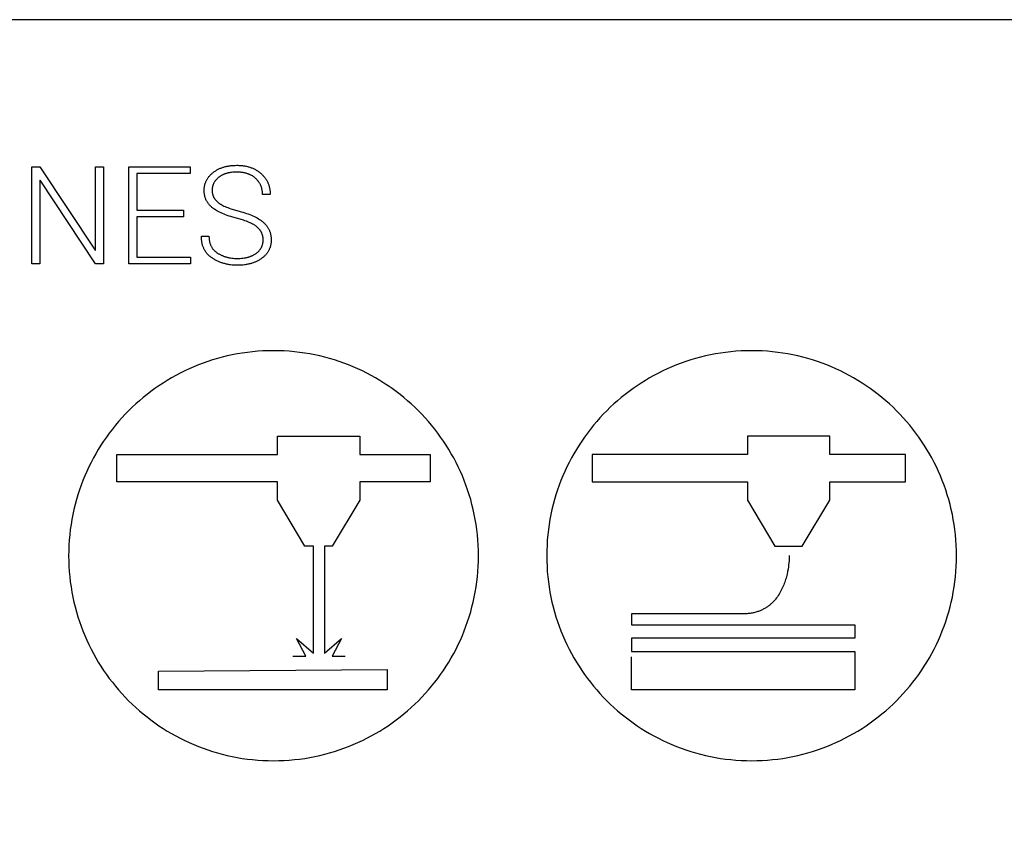
# Model space of a CAD drawing. Units: millimetres. Extents: x 0 to 162, y -38 to 78.
# Drawn here: x 87 to 123, y 49 to 78 of the extents above; entities that cross this region are included whole.
import ezdxf

# ---------------------------------------------------------------- set-up
doc = ezdxf.new("R2010")
doc.units = ezdxf.units.MM
doc.header["$MEASUREMENT"] = 0
for name, color, linetype, true_color in [('Livello 02', 3, 'Continuous', 0x00ff00), ('Predefinito', 18, 'Continuous', 0x000000), ('red', 1, 'Continuous', 0xff0000)]:
    doc.layers.add(name, color=color, linetype=linetype, true_color=true_color)

msp = doc.modelspace()

# ---------------------------------------------------------------- linework, layer by layer
at = {"layer": 'Livello 02'}
for points in [[(93.956, 72.558), (93.977, 72.573), (93.998, 72.589), (94.02, 72.603), (94.042, 72.618), (94.065, 72.631), (94.088, 72.645), (94.112, 72.658), (94.135, 72.67), (94.16, 72.682), (94.184, 72.693), (94.209, 72.704), (94.234, 72.714), (94.26, 72.724), (94.286, 72.733), (94.312, 72.742), (94.339, 72.75), (94.366, 72.758), (94.394, 72.765), (94.422, 72.772), (94.45, 72.778), (94.479, 72.784), (94.508, 72.789), (94.537, 72.794), (94.567, 72.798), (94.597, 72.802), (94.628, 72.805), (94.69, 72.81), (94.753, 72.813), (94.819, 72.814)], [(94.819, 72.814), (94.853, 72.814), (94.886, 72.813), (94.92, 72.811), (94.953, 72.809), (94.985, 72.807), (95.017, 72.803), (95.049, 72.799), (95.08, 72.795), (95.111, 72.79), (95.141, 72.784), (95.171, 72.778), (95.201, 72.771), (95.23, 72.764), (95.259, 72.756), (95.287, 72.747), (95.315, 72.738), (95.342, 72.728), (95.369, 72.717), (95.396, 72.706), (95.422, 72.695), (95.448, 72.682), (95.474, 72.67), (95.499, 72.656), (95.523, 72.642), (95.547, 72.628), (95.571, 72.612), (95.594, 72.597), (95.617, 72.58), (95.64, 72.563), (95.662, 72.546), (95.684, 72.528), (95.705, 72.509)], [(93.62, 71.894), (93.62, 71.919), (93.621, 71.944), (93.623, 71.969), (93.625, 71.993), (93.628, 72.017), (93.632, 72.041), (93.636, 72.065), (93.641, 72.088), (93.646, 72.111), (93.653, 72.134), (93.66, 72.156), (93.667, 72.178), (93.675, 72.2), (93.684, 72.221), (93.694, 72.243), (93.704, 72.263), (93.715, 72.284), (93.726, 72.304), (93.738, 72.324), (93.751, 72.344), (93.764, 72.364), (93.779, 72.383), (93.793, 72.401), (93.809, 72.42), (93.825, 72.438), (93.841, 72.456), (93.859, 72.474), (93.877, 72.491), (93.896, 72.508), (93.915, 72.525), (93.935, 72.541), (93.956, 72.558)], [(94.819, 72.565), (94.766, 72.564), (94.715, 72.562), (94.665, 72.558), (94.617, 72.553), (94.593, 72.55), (94.57, 72.546), (94.547, 72.543), (94.524, 72.538), (94.502, 72.534), (94.48, 72.529), (94.459, 72.523), (94.438, 72.517), (94.417, 72.511), (94.397, 72.505), (94.377, 72.498), (94.357, 72.491), (94.338, 72.483), (94.319, 72.475), (94.301, 72.467), (94.283, 72.458), (94.265, 72.449), (94.248, 72.439), (94.231, 72.429), (94.214, 72.419), (94.198, 72.409), (94.182, 72.398), (94.166, 72.386), (94.151, 72.375)], [(95.503, 72.336), (95.487, 72.35), (95.471, 72.363), (95.454, 72.377), (95.437, 72.389), (95.42, 72.402), (95.402, 72.414), (95.384, 72.425), (95.366, 72.436), (95.347, 72.447), (95.328, 72.457), (95.308, 72.466), (95.289, 72.475), (95.268, 72.484), (95.248, 72.492), (95.227, 72.5), (95.206, 72.508), (95.184, 72.515), (95.162, 72.521), (95.14, 72.527), (95.117, 72.533), (95.094, 72.538), (95.071, 72.543), (95.047, 72.547), (95.023, 72.551), (94.999, 72.554), (94.974, 72.557), (94.949, 72.559), (94.924, 72.561), (94.898, 72.563), (94.872, 72.564), (94.819, 72.565)], [(95.705, 72.509), (95.726, 72.49), (95.746, 72.47), (95.765, 72.45), (95.784, 72.43), (95.802, 72.41), (95.819, 72.39), (95.836, 72.369), (95.852, 72.348), (95.867, 72.326), (95.882, 72.305), (95.895, 72.283), (95.909, 72.261), (95.921, 72.239), (95.933, 72.216), (95.944, 72.193), (95.955, 72.17), (95.965, 72.147), (95.974, 72.123), (95.983, 72.099), (95.991, 72.075), (95.998, 72.05), (96.004, 72.026), (96.01, 72.001), (96.015, 71.975), (96.02, 71.95), (96.024, 71.924), (96.027, 71.898), (96.029, 71.872), (96.031, 71.845), (96.032, 71.818), (96.032, 71.791), (96.032, 71.764)], [(94.151, 72.375), (94.136, 72.363), (94.122, 72.35), (94.108, 72.338), (94.094, 72.325), (94.082, 72.313), (94.069, 72.3), (94.057, 72.287), (94.046, 72.274), (94.035, 72.26), (94.024, 72.246), (94.014, 72.233), (94.004, 72.219), (93.995, 72.204), (93.986, 72.19), (93.978, 72.176), (93.97, 72.161), (93.963, 72.146), (93.956, 72.131), (93.95, 72.116), (93.944, 72.1), (93.939, 72.085), (93.934, 72.069), (93.929, 72.053), (93.925, 72.037), (93.922, 72.02), (93.919, 72.004), (93.916, 71.987), (93.914, 71.97), (93.912, 71.953), (93.911, 71.936), (93.911, 71.918), (93.91, 71.901)], [(95.756, 71.75), (95.756, 71.772), (95.755, 71.794), (95.754, 71.815), (95.752, 71.837), (95.75, 71.858), (95.747, 71.879), (95.744, 71.899), (95.74, 71.92), (95.736, 71.94), (95.731, 71.96), (95.726, 71.98), (95.721, 71.999), (95.714, 72.018), (95.708, 72.037), (95.701, 72.056), (95.693, 72.074), (95.685, 72.092), (95.676, 72.11), (95.667, 72.128), (95.657, 72.145), (95.647, 72.163), (95.637, 72.18), (95.625, 72.196), (95.614, 72.213), (95.602, 72.229), (95.589, 72.245), (95.576, 72.261), (95.563, 72.276), (95.548, 72.291), (95.534, 72.306), (95.519, 72.321), (95.503, 72.336)], [(93.92, 71.261), (93.902, 71.276), (93.884, 71.291), (93.866, 71.307), (93.85, 71.322), (93.834, 71.339), (93.818, 71.355), (93.803, 71.372), (93.789, 71.389), (93.775, 71.406), (93.762, 71.424), (93.749, 71.442), (93.737, 71.46), (93.726, 71.479), (93.715, 71.498), (93.705, 71.517), (93.695, 71.536), (93.686, 71.556), (93.677, 71.577), (93.669, 71.597), (93.662, 71.618), (93.655, 71.639), (93.649, 71.661), (93.644, 71.683), (93.639, 71.705), (93.634, 71.727), (93.63, 71.75), (93.627, 71.773), (93.625, 71.797), (93.622, 71.82), (93.621, 71.844), (93.62, 71.869), (93.62, 71.894)], [(93.91, 71.901), (93.911, 71.884), (93.911, 71.868), (93.912, 71.851), (93.914, 71.835), (93.916, 71.819), (93.918, 71.803), (93.921, 71.788), (93.924, 71.772), (93.928, 71.757), (93.932, 71.742), (93.937, 71.727), (93.942, 71.712), (93.947, 71.697), (93.953, 71.683), (93.959, 71.669), (93.966, 71.655), (93.973, 71.641), (93.981, 71.627), (93.989, 71.613), (93.997, 71.6), (94.006, 71.587), (94.015, 71.574), (94.025, 71.561), (94.035, 71.548), (94.046, 71.536), (94.057, 71.523), (94.069, 71.511), (94.081, 71.499), (94.093, 71.487), (94.106, 71.476), (94.119, 71.464), (94.133, 71.453)], [(96.025, 71.75), (95.756, 71.75)], [(96.032, 71.764), (96.025, 71.75)], [(94.133, 71.453), (94.147, 71.442), (94.162, 71.431), (94.177, 71.42), (94.193, 71.409), (94.21, 71.398), (94.227, 71.387), (94.245, 71.376), (94.264, 71.366), (94.303, 71.345), (94.344, 71.324), (94.389, 71.304), (94.435, 71.284), (94.484, 71.265), (94.536, 71.245), (94.59, 71.226), (94.647, 71.208), (94.768, 71.172), (94.899, 71.137)], [(94.804, 70.88), (94.663, 70.918), (94.595, 70.938), (94.53, 70.959), (94.467, 70.981), (94.406, 71.003), (94.348, 71.025), (94.291, 71.049), (94.237, 71.073), (94.185, 71.098), (94.135, 71.123), (94.088, 71.15), (94.043, 71.177), (94, 71.204), (93.979, 71.218), (93.959, 71.232), (93.939, 71.247), (93.92, 71.261)], [(94.899, 71.137), (94.97, 71.118), (95.038, 71.099), (95.105, 71.078), (95.169, 71.057), (95.231, 71.035), (95.291, 71.012), (95.349, 70.989), (95.404, 70.965), (95.458, 70.94), (95.509, 70.914), (95.558, 70.887), (95.605, 70.859), (95.65, 70.831), (95.672, 70.817), (95.693, 70.802), (95.714, 70.787), (95.734, 70.772), (95.753, 70.757), (95.772, 70.741)], [(95.561, 70.555), (95.547, 70.566), (95.532, 70.578), (95.517, 70.589), (95.501, 70.6), (95.485, 70.611), (95.468, 70.622), (95.45, 70.633), (95.432, 70.644), (95.393, 70.666), (95.352, 70.687), (95.309, 70.708), (95.263, 70.728), (95.214, 70.749), (95.163, 70.768), (95.11, 70.788), (95.054, 70.807), (94.934, 70.844), (94.804, 70.88)], [(95.772, 70.741), (95.79, 70.726), (95.808, 70.71), (95.825, 70.693), (95.842, 70.677), (95.858, 70.66), (95.874, 70.642), (95.889, 70.625), (95.903, 70.607), (95.917, 70.589), (95.93, 70.57), (95.942, 70.551), (95.954, 70.532), (95.966, 70.513), (95.976, 70.493), (95.987, 70.473), (95.996, 70.453), (96.005, 70.432), (96.014, 70.411), (96.022, 70.39), (96.029, 70.368), (96.036, 70.346), (96.042, 70.324), (96.047, 70.301), (96.052, 70.278), (96.057, 70.255), (96.061, 70.232), (96.064, 70.208), (96.066, 70.184), (96.068, 70.16), (96.07, 70.135), (96.071, 70.11), (96.071, 70.085)], [(95.778, 70.081), (95.778, 70.099), (95.777, 70.117), (95.776, 70.134), (95.775, 70.152), (95.773, 70.169), (95.77, 70.186), (95.768, 70.203), (95.764, 70.219), (95.761, 70.236), (95.757, 70.252), (95.752, 70.268), (95.747, 70.283), (95.742, 70.299), (95.736, 70.314), (95.73, 70.329), (95.724, 70.344), (95.717, 70.359), (95.709, 70.374), (95.701, 70.388), (95.693, 70.402), (95.684, 70.416), (95.675, 70.43), (95.666, 70.443), (95.656, 70.456), (95.645, 70.469), (95.635, 70.482), (95.623, 70.495), (95.612, 70.507), (95.6, 70.519), (95.587, 70.531), (95.574, 70.543), (95.561, 70.555)], [(93.522, 70.204), (93.527, 70.219)], [(93.907, 69.424), (93.882, 69.441), (93.859, 69.458), (93.836, 69.476), (93.814, 69.495), (93.793, 69.514), (93.772, 69.533), (93.753, 69.553), (93.734, 69.573), (93.716, 69.594), (93.699, 69.615), (93.682, 69.637), (93.667, 69.659), (93.652, 69.682), (93.638, 69.705), (93.625, 69.729), (93.612, 69.753), (93.601, 69.777), (93.59, 69.802), (93.58, 69.828), (93.571, 69.854), (93.562, 69.881), (93.555, 69.908), (93.548, 69.935), (93.542, 69.963), (93.536, 69.992), (93.532, 70.02), (93.528, 70.05), (93.526, 70.08), (93.524, 70.11), (93.522, 70.141), (93.522, 70.172), (93.522, 70.204)], [(93.527, 70.219), (93.796, 70.219)], [(93.796, 70.219), (93.796, 70.193), (93.797, 70.168), (93.798, 70.143), (93.8, 70.119), (93.803, 70.095), (93.806, 70.071), (93.81, 70.048), (93.815, 70.025), (93.82, 70.003), (93.826, 69.981), (93.832, 69.96), (93.839, 69.938), (93.847, 69.918), (93.855, 69.898), (93.864, 69.878), (93.873, 69.858), (93.883, 69.84), (93.894, 69.821), (93.905, 69.803), (93.917, 69.785), (93.929, 69.768), (93.942, 69.751), (93.956, 69.735), (93.97, 69.719), (93.985, 69.703), (94, 69.688), (94.016, 69.673), (94.033, 69.659), (94.05, 69.645), (94.068, 69.631), (94.087, 69.618), (94.106, 69.606)], [(95.518, 69.591), (95.534, 69.603), (95.55, 69.615), (95.565, 69.627), (95.579, 69.639), (95.593, 69.652), (95.606, 69.665), (95.619, 69.678), (95.632, 69.691), (95.644, 69.705), (95.655, 69.718), (95.666, 69.733), (95.676, 69.747), (95.686, 69.761), (95.696, 69.776), (95.705, 69.791), (95.713, 69.806), (95.721, 69.822), (95.728, 69.837), (95.735, 69.853), (95.741, 69.869), (95.747, 69.886), (95.753, 69.902), (95.757, 69.919), (95.762, 69.936), (95.766, 69.953), (95.769, 69.971), (95.772, 69.989), (95.774, 70.007), (95.776, 70.025), (95.777, 70.043), (95.778, 70.062), (95.778, 70.081)], [(96.071, 70.085), (96.071, 70.058), (96.07, 70.032), (96.068, 70.006), (96.066, 69.981), (96.063, 69.956), (96.059, 69.931), (96.054, 69.907), (96.049, 69.883), (96.044, 69.859), (96.037, 69.836), (96.03, 69.813), (96.022, 69.79), (96.014, 69.768), (96.004, 69.746), (95.995, 69.724), (95.984, 69.703), (95.973, 69.682), (95.961, 69.661), (95.948, 69.641), (95.935, 69.621), (95.921, 69.602), (95.907, 69.582), (95.891, 69.563), (95.875, 69.545), (95.859, 69.527), (95.841, 69.509), (95.823, 69.491), (95.805, 69.474), (95.785, 69.457), (95.765, 69.44), (95.744, 69.424), (95.723, 69.408)], [(94.106, 69.606), (94.125, 69.593), (94.145, 69.581), (94.165, 69.57), (94.185, 69.559), (94.205, 69.548), (94.226, 69.538), (94.247, 69.528), (94.268, 69.518), (94.289, 69.509), (94.31, 69.5), (94.332, 69.492), (94.354, 69.484), (94.376, 69.476), (94.398, 69.469), (94.421, 69.462), (94.443, 69.456), (94.466, 69.45), (94.489, 69.444), (94.513, 69.439), (94.536, 69.434), (94.584, 69.425), (94.633, 69.418), (94.682, 69.413), (94.732, 69.409), (94.784, 69.407), (94.836, 69.406)], [(94.836, 69.406), (94.888, 69.407), (94.939, 69.409), (94.988, 69.412), (95.037, 69.417), (95.084, 69.424), (95.107, 69.428), (95.13, 69.432), (95.152, 69.436), (95.174, 69.441), (95.196, 69.447), (95.218, 69.452), (95.239, 69.458), (95.26, 69.464), (95.28, 69.471), (95.3, 69.478), (95.32, 69.486), (95.34, 69.493), (95.359, 69.502), (95.378, 69.51), (95.397, 69.519), (95.415, 69.528), (95.433, 69.538), (95.451, 69.548), (95.468, 69.558), (95.485, 69.569), (95.502, 69.58), (95.518, 69.591)], [(94.836, 69.157), (94.77, 69.158), (94.705, 69.161), (94.641, 69.166), (94.578, 69.174), (94.547, 69.178), (94.516, 69.183), (94.486, 69.188), (94.456, 69.194), (94.426, 69.201), (94.396, 69.208), (94.367, 69.216), (94.337, 69.224), (94.308, 69.232), (94.28, 69.241), (94.251, 69.251), (94.223, 69.261), (94.196, 69.272), (94.168, 69.283), (94.141, 69.295), (94.114, 69.307), (94.087, 69.32), (94.06, 69.333), (94.034, 69.347), (94.008, 69.361), (93.982, 69.376), (93.957, 69.392), (93.932, 69.408), (93.907, 69.424)], [(95.723, 69.408), (95.701, 69.393), (95.679, 69.378), (95.656, 69.363), (95.633, 69.349), (95.61, 69.336), (95.586, 69.323), (95.562, 69.31), (95.537, 69.298), (95.512, 69.287), (95.487, 69.276), (95.461, 69.265), (95.435, 69.255), (95.409, 69.245), (95.382, 69.236), (95.355, 69.228), (95.327, 69.22), (95.299, 69.212), (95.271, 69.205), (95.242, 69.198), (95.213, 69.192), (95.184, 69.187), (95.154, 69.181), (95.124, 69.177), (95.093, 69.173), (95.031, 69.166), (94.967, 69.161), (94.902, 69.158), (94.836, 69.157)], [(96.158, 66.031), (95.965, 66.028), (95.772, 66.021), (95.581, 66.009), (95.391, 65.992), (95.203, 65.971), (95.016, 65.944), (94.831, 65.914), (94.647, 65.878), (94.464, 65.839), (94.284, 65.795), (94.105, 65.746), (93.928, 65.694), (93.753, 65.637), (93.579, 65.576), (93.408, 65.511), (93.239, 65.441), (93.072, 65.368), (92.907, 65.291), (92.744, 65.21), (92.583, 65.126), (92.425, 65.037), (92.269, 64.945), (92.116, 64.849), (91.965, 64.75), (91.816, 64.647), (91.671, 64.541), (91.528, 64.431), (91.387, 64.318), (91.25, 64.202), (91.115, 64.082), (90.984, 63.96), (90.855, 63.834), (90.729, 63.705), (90.606, 63.574), (90.487, 63.439), (90.371, 63.302), (90.258, 63.161), (90.148, 63.018), (90.042, 62.873), (89.939, 62.724), (89.84, 62.573), (89.744, 62.42), (89.652, 62.264), (89.563, 62.106), (89.479, 61.945), (89.398, 61.782), (89.321, 61.617), (89.248, 61.45), (89.178, 61.281), (89.113, 61.11), (89.052, 60.936), (88.995, 60.761), (88.943, 60.584), (88.894, 60.405), (88.85, 60.225), (88.811, 60.042), (88.775, 59.858), (88.745, 59.673), (88.718, 59.486), (88.697, 59.298), (88.68, 59.108), (88.668, 58.917), (88.661, 58.724), (88.658, 58.531)], [(103.658, 58.531), (103.656, 58.724), (103.648, 58.917), (103.636, 59.108), (103.619, 59.298), (103.598, 59.486), (103.572, 59.673), (103.541, 59.858), (103.506, 60.042), (103.466, 60.225), (103.422, 60.405), (103.374, 60.584), (103.321, 60.761), (103.264, 60.936), (103.203, 61.11), (103.138, 61.281), (103.069, 61.45), (102.996, 61.617), (102.919, 61.782), (102.838, 61.945), (102.753, 62.106), (102.665, 62.264), (102.572, 62.42), (102.477, 62.573), (102.377, 62.724), (102.274, 62.873), (102.168, 63.018), (102.059, 63.161), (101.946, 63.302), (101.829, 63.439), (101.71, 63.574), (101.587, 63.705), (101.462, 63.834), (101.333, 63.96), (101.201, 64.082), (101.066, 64.202), (100.929, 64.318), (100.789, 64.431), (100.646, 64.541), (100.5, 64.647), (100.352, 64.75), (100.201, 64.849), (100.047, 64.945), (99.891, 65.037), (99.733, 65.126), (99.573, 65.21), (99.41, 65.291), (99.245, 65.368), (99.078, 65.441), (98.908, 65.511), (98.737, 65.576), (98.564, 65.637), (98.388, 65.694), (98.211, 65.746), (98.033, 65.795), (97.852, 65.839), (97.67, 65.878), (97.486, 65.914), (97.3, 65.944), (97.113, 65.971), (96.925, 65.992), (96.735, 66.009), (96.544, 66.021), (96.352, 66.028), (96.158, 66.031)], [(113.658, 66.031), (113.465, 66.028), (113.272, 66.021), (113.081, 66.009), (112.891, 65.992), (112.703, 65.971), (112.516, 65.944), (112.331, 65.914), (112.147, 65.878), (111.964, 65.839), (111.784, 65.795), (111.605, 65.746), (111.428, 65.694), (111.253, 65.637), (111.079, 65.576), (110.908, 65.511), (110.739, 65.441), (110.572, 65.368), (110.407, 65.291), (110.244, 65.21), (110.083, 65.126), (109.925, 65.037), (109.769, 64.945), (109.616, 64.849), (109.465, 64.75), (109.316, 64.647), (109.171, 64.541), (109.028, 64.431), (108.887, 64.318), (108.75, 64.202), (108.615, 64.082), (108.484, 63.96), (108.355, 63.834), (108.229, 63.705), (108.106, 63.574), (107.987, 63.439), (107.871, 63.302), (107.758, 63.161), (107.648, 63.018), (107.542, 62.873), (107.439, 62.724), (107.34, 62.573), (107.244, 62.42), (107.152, 62.264), (107.063, 62.106), (106.979, 61.945), (106.898, 61.782), (106.821, 61.617), (106.748, 61.45), (106.678, 61.281), (106.613, 61.11), (106.552, 60.936), (106.495, 60.761), (106.443, 60.584), (106.394, 60.405), (106.35, 60.225), (106.311, 60.042), (106.275, 59.858), (106.245, 59.673), (106.218, 59.486), (106.197, 59.298), (106.18, 59.108), (106.168, 58.917), (106.161, 58.724), (106.158, 58.531)], [(121.158, 58.531), (121.156, 58.724), (121.148, 58.917), (121.136, 59.108), (121.119, 59.298), (121.098, 59.486), (121.072, 59.673), (121.041, 59.858), (121.006, 60.042), (120.966, 60.225), (120.922, 60.405), (120.874, 60.584), (120.821, 60.761), (120.764, 60.936), (120.703, 61.11), (120.638, 61.281), (120.569, 61.45), (120.496, 61.617), (120.419, 61.782), (120.338, 61.945), (120.253, 62.106), (120.165, 62.264), (120.072, 62.42), (119.977, 62.573), (119.877, 62.724), (119.774, 62.873), (119.668, 63.018), (119.559, 63.161), (119.446, 63.302), (119.329, 63.439), (119.21, 63.574), (119.087, 63.705), (118.962, 63.834), (118.833, 63.96), (118.701, 64.082), (118.566, 64.202), (118.429, 64.318), (118.289, 64.431), (118.146, 64.541), (118, 64.647), (117.852, 64.75), (117.701, 64.849), (117.547, 64.945), (117.391, 65.037), (117.233, 65.126), (117.073, 65.21), (116.91, 65.291), (116.745, 65.368), (116.578, 65.441), (116.408, 65.511), (116.237, 65.576), (116.064, 65.637), (115.888, 65.694), (115.711, 65.746), (115.533, 65.795), (115.352, 65.839), (115.17, 65.878), (114.986, 65.914), (114.8, 65.944), (114.613, 65.971), (114.425, 65.992), (114.235, 66.009), (114.044, 66.021), (113.852, 66.028), (113.658, 66.031)], [(88.658, 58.531), (88.661, 58.337), (88.668, 58.145), (88.68, 57.954), (88.697, 57.764), (88.718, 57.576), (88.745, 57.389), (88.775, 57.203), (88.811, 57.019), (88.85, 56.837), (88.894, 56.656), (88.943, 56.478), (88.995, 56.3), (89.052, 56.125), (89.113, 55.952), (89.178, 55.781), (89.248, 55.611), (89.321, 55.444), (89.398, 55.279), (89.479, 55.116), (89.563, 54.956), (89.652, 54.798), (89.744, 54.642), (89.84, 54.488), (89.939, 54.337), (90.042, 54.189), (90.148, 54.043), (90.258, 53.9), (90.371, 53.76), (90.487, 53.623), (90.606, 53.488), (90.729, 53.356), (90.855, 53.227), (90.984, 53.102), (91.115, 52.979), (91.25, 52.86), (91.387, 52.743), (91.528, 52.63), (91.671, 52.521), (91.816, 52.414), (91.965, 52.312), (92.116, 52.212), (92.269, 52.117), (92.425, 52.024), (92.583, 51.936), (92.744, 51.851), (92.907, 51.77), (93.072, 51.693), (93.239, 51.62), (93.408, 51.551), (93.579, 51.486), (93.753, 51.425), (93.928, 51.368), (94.105, 51.315), (94.284, 51.267), (94.464, 51.223), (94.647, 51.183), (94.831, 51.148), (95.016, 51.117), (95.203, 51.091), (95.391, 51.07), (95.581, 51.053), (95.772, 51.041), (95.965, 51.033), (96.158, 51.031)], [(96.158, 51.031), (96.352, 51.033), (96.544, 51.041), (96.735, 51.053), (96.925, 51.07), (97.113, 51.091), (97.3, 51.117), (97.486, 51.148), (97.67, 51.183), (97.852, 51.223), (98.033, 51.267), (98.211, 51.315), (98.388, 51.368), (98.564, 51.425), (98.737, 51.486), (98.908, 51.551), (99.078, 51.62), (99.245, 51.693), (99.41, 51.77), (99.573, 51.851), (99.733, 51.936), (99.891, 52.024), (100.047, 52.117), (100.201, 52.212), (100.352, 52.312), (100.5, 52.414), (100.646, 52.521), (100.789, 52.63), (100.929, 52.743), (101.066, 52.86), (101.201, 52.979), (101.333, 53.102), (101.462, 53.227), (101.587, 53.356), (101.71, 53.488), (101.829, 53.623), (101.946, 53.76), (102.059, 53.9), (102.168, 54.043), (102.274, 54.189), (102.377, 54.337), (102.477, 54.488), (102.572, 54.642), (102.665, 54.798), (102.753, 54.956), (102.838, 55.116), (102.919, 55.279), (102.996, 55.444), (103.069, 55.611), (103.138, 55.781), (103.203, 55.952), (103.264, 56.125), (103.321, 56.3), (103.374, 56.478), (103.422, 56.656), (103.466, 56.837), (103.506, 57.019), (103.541, 57.203), (103.572, 57.389), (103.598, 57.576), (103.619, 57.764), (103.636, 57.954), (103.648, 58.145), (103.656, 58.337), (103.658, 58.531)], [(106.158, 58.531), (106.161, 58.337), (106.168, 58.145), (106.18, 57.954), (106.197, 57.764), (106.218, 57.576), (106.245, 57.389), (106.275, 57.203), (106.311, 57.019), (106.35, 56.837), (106.394, 56.656), (106.443, 56.478), (106.495, 56.3), (106.552, 56.125), (106.613, 55.952), (106.678, 55.781), (106.748, 55.611), (106.821, 55.444), (106.898, 55.279), (106.979, 55.116), (107.063, 54.956), (107.152, 54.798), (107.244, 54.642), (107.34, 54.488), (107.439, 54.337), (107.542, 54.189), (107.648, 54.043), (107.758, 53.9), (107.871, 53.76), (107.987, 53.623), (108.106, 53.488), (108.229, 53.356), (108.355, 53.227), (108.484, 53.102), (108.615, 52.979), (108.75, 52.86), (108.887, 52.743), (109.028, 52.63), (109.171, 52.521), (109.316, 52.414), (109.465, 52.312), (109.616, 52.212), (109.769, 52.117), (109.925, 52.024), (110.083, 51.936), (110.244, 51.851), (110.407, 51.77), (110.572, 51.693), (110.739, 51.62), (110.908, 51.551), (111.079, 51.486), (111.253, 51.425), (111.428, 51.368), (111.605, 51.315), (111.784, 51.267), (111.964, 51.223), (112.147, 51.183), (112.331, 51.148), (112.516, 51.117), (112.703, 51.091), (112.891, 51.07), (113.081, 51.053), (113.272, 51.041), (113.465, 51.033), (113.658, 51.031)], [(113.658, 51.031), (113.852, 51.033), (114.044, 51.041), (114.235, 51.053), (114.425, 51.07), (114.613, 51.091), (114.8, 51.117), (114.986, 51.148), (115.17, 51.183), (115.352, 51.223), (115.533, 51.267), (115.711, 51.315), (115.888, 51.368), (116.064, 51.425), (116.237, 51.486), (116.408, 51.551), (116.578, 51.62), (116.745, 51.693), (116.91, 51.77), (117.073, 51.851), (117.233, 51.936), (117.391, 52.024), (117.547, 52.117), (117.701, 52.212), (117.852, 52.312), (118, 52.414), (118.146, 52.521), (118.289, 52.63), (118.429, 52.743), (118.566, 52.86), (118.701, 52.979), (118.833, 53.102), (118.962, 53.227), (119.087, 53.356), (119.21, 53.488), (119.329, 53.623), (119.446, 53.76), (119.559, 53.9), (119.668, 54.043), (119.774, 54.189), (119.877, 54.337), (119.977, 54.488), (120.072, 54.642), (120.165, 54.798), (120.253, 54.956), (120.338, 55.116), (120.419, 55.279), (120.496, 55.444), (120.569, 55.611), (120.638, 55.781), (120.703, 55.952), (120.764, 56.125), (120.821, 56.3), (120.874, 56.478), (120.922, 56.656), (120.966, 56.837), (121.006, 57.019), (121.041, 57.203), (121.072, 57.389), (121.098, 57.576), (121.119, 57.764), (121.136, 57.954), (121.148, 58.145), (121.156, 58.337), (121.158, 58.531)]]:
    msp.add_lwpolyline(points, dxfattribs=at)
for points in [[(89.931, 69.208), (89.64, 69.208), (87.621, 72.265), (87.607, 72.262), (87.607, 69.208), (87.314, 69.208), (87.314, 72.763), (87.607, 72.763), (89.626, 69.711), (89.64, 69.713), (89.64, 72.763), (89.931, 72.763)], [(92.865, 70.929), (91.154, 70.929), (91.154, 69.457), (93.114, 69.457), (93.114, 69.208), (90.863, 69.208), (90.863, 72.763), (93.102, 72.763), (93.102, 72.514), (91.154, 72.514), (91.154, 71.178), (92.865, 71.178)]]:
    msp.add_lwpolyline(points, close=True, dxfattribs=at)
at = {"layer": 'Predefinito'}
msp.add_lwpolyline([(0, -38), (162, -38), (162, 78.142), (0, 78.142)], close=True, dxfattribs=at)
at = {"layer": 'red'}
for points in [[(96.859, 54.858), (97.338, 54.858), (96.994, 55.501), (97.618, 54.963), (97.618, 58.886), (97.305, 58.886), (96.301, 60.56), (96.301, 61.23), (90.425, 61.23), (90.425, 62.235), (96.301, 62.235), (96.301, 62.904), (99.314, 62.904), (99.314, 62.235), (101.892, 62.235), (101.892, 61.23), (99.314, 61.23), (99.314, 60.56), (98.31, 58.886), (98.024, 58.886), (98.024, 54.963), (98.648, 55.501), (98.304, 54.858), (98.783, 54.858)], [(115.036, 58.533), (115.036, 58.533), (115.036, 58.532), (115.036, 58.531), (115.036, 58.527), (115.036, 58.509), (115.034, 58.441), (115.031, 58.393), (115.027, 58.336), (115.021, 58.271), (115.013, 58.2), (115.003, 58.122), (114.99, 58.039), (114.973, 57.951), (114.954, 57.859), (114.93, 57.764), (114.917, 57.715), (114.903, 57.666), (114.887, 57.617), (114.871, 57.567), (114.853, 57.518), (114.834, 57.468), (114.814, 57.418), (114.792, 57.368), (114.769, 57.318), (114.745, 57.269), (114.719, 57.22), (114.692, 57.172), (114.664, 57.124), (114.633, 57.077), (114.601, 57.03), (114.568, 56.985), (114.533, 56.94), (114.515, 56.918), (114.496, 56.897), (114.477, 56.876), (114.457, 56.855), (114.437, 56.834), (114.417, 56.814), (114.396, 56.793), (114.375, 56.774), (114.353, 56.755), (114.331, 56.736), (114.308, 56.717), (114.285, 56.699), (114.261, 56.681), (114.237, 56.664), (114.212, 56.647), (114.187, 56.631), (114.161, 56.615), (114.135, 56.599), (114.108, 56.584), (114.081, 56.57), (114.053, 56.556), (114.024, 56.543), (113.996, 56.53), (113.966, 56.517), (113.936, 56.506), (113.905, 56.494), (113.874, 56.484), (113.843, 56.474), (113.81, 56.464), (113.778, 56.456), (113.744, 56.447), (113.71, 56.44), (113.676, 56.433), (113.64, 56.427), (113.605, 56.421), (113.568, 56.416), (113.531, 56.412), (113.493, 56.409), (113.455, 56.406), (113.416, 56.404), (113.377, 56.403), (113.337, 56.403)], [(113.337, 56.403), (109.265, 56.403)], [(109.265, 56.403), (109.265, 56.007)], [(109.265, 56.007), (117.441, 56.007)], [(117.441, 56.007), (117.441, 55.519)], [(117.441, 55.519), (109.265, 55.519)], [(109.265, 55.519), (109.265, 55.031)], [(109.265, 55.031), (117.441, 55.031)], [(109.265, 53.625), (109.265, 54.826)], [(117.441, 55.031), (117.441, 53.625)], [(117.441, 53.625), (109.265, 53.625)]]:
    msp.add_lwpolyline(points, dxfattribs=at)
for points in [[(115.513, 58.886), (116.518, 60.56), (116.518, 61.23), (119.291, 61.23), (119.291, 62.234), (116.518, 62.234), (116.518, 62.904), (113.504, 62.904), (113.504, 62.234), (107.824, 62.234), (107.824, 61.23), (113.504, 61.23), (113.504, 60.56), (114.509, 58.886)], [(91.948, 54.31), (100.319, 54.366), (100.319, 53.625), (91.948, 53.625)]]:
    msp.add_lwpolyline(points, close=True, dxfattribs=at)

doc.saveas('drawing.dxf')
